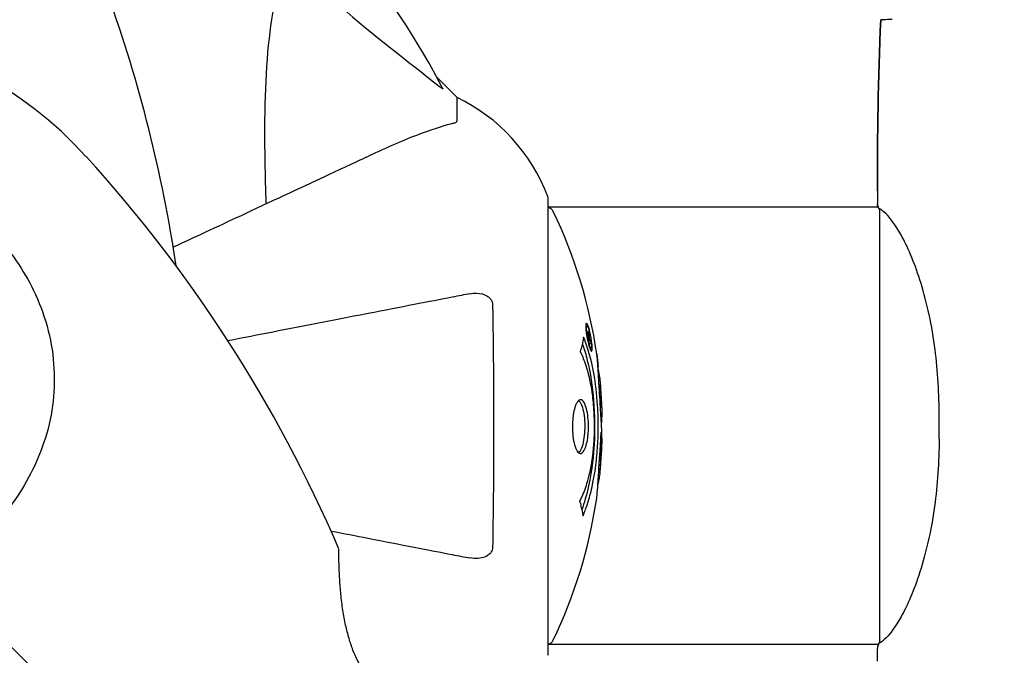
# Model space of a CAD drawing. Units: millimetres. Extents: x 10879 to 26328, y 1472 to 18987.
# Drawn here: x 15842 to 15978, y 10254 to 10341 of the extents above; entities that cross this region are included whole.
import ezdxf

# ---------------------------------------------------------------- set-up
doc = ezdxf.new("R2010")
doc.units = ezdxf.units.MM
doc.header["$LTSCALE"] = 100
doc.layers.add('Widoczne (ISO)', color=7, linetype='Continuous', lineweight=25)
doc.layers.add('Wymiar (ISO)', color=116, linetype='Continuous', lineweight=18)
doc.styles.add('Tekst etykiety (ISO)', font='tahoma.ttf')
doc.dimstyles.new('Domyślne (ISO)', dxfattribs={"dimscale": 100, "dimtxt": 3.5, "dimasz": 2.5, "dimexe": 3.175, "dimexo": 0, "dimgap": 0.762, "dimtad": 1, "dimtoh": 1, "dimdec": 0, "dimrnd": 1e-08, "dimzin": 0, "dimtxsty": 'Tekst etykiety (ISO)', "dimcen": 0.09, "dimdle": 10, "dimclrd": 256, "dimclre": 256, "dimclrt": 256, "dimadec": 0, "dimazin": 0, "dimtfac": 0.714286, "dimtdec": 0, "dimtmove": 0, "dimatfit": 3, "dimfxl": 0, "dimtolj": 1, "dimtzin": 0, "dimlwd": -1, "dimlwe": -1, "dimarcsym": 0})

# ---------------------------------------------------------------- blocks, each defined once
blk = doc.blocks.new('*D4')
at = {"layer": 'Defpoints', "color": 0}
for p in [(17045.34, 17464.87), (11326.04, 6908.44), (14126.04, 6908.44)]:
    blk.add_point(p, dxfattribs=at)
at = {"layer": 'Wymiar (ISO)'}
for p, q in [((17045.34, 17464.87), (11008.54, 17464.87)), ((11326.04, 17214.87), (11326.04, 7158.44)), ((14126.04, 6908.44), (11008.54, 6908.44))]:
    blk.add_line(p, q, dxfattribs=at)
for points in [[(11284.37, 17214.87), (11367.71, 17214.87), (11326.04, 17464.87)], [(11284.37, 7158.44), (11367.71, 7158.44), (11326.04, 6908.44)]]:
    blk.add_solid(points, dxfattribs=at)
at = {"layer": 'Wymiar (ISO)', "insert": (10885.5, 12186.65), "char_height": 350, "attachment_point": 2, "rotation": 90, "style": 'Tekst etykiety (ISO)'}
blk.add_mtext('\\A1;10556', dxfattribs=at)
blk = doc.blocks.new('*D5')
at = {"layer": 'Defpoints', "color": 0}
for p in [(24769.64, 18547.44), (24769.64, 9370.08), (12326.04, 9318.9)]:
    blk.add_point(p, dxfattribs=at)
at = {"layer": 'Wymiar (ISO)'}
for p, q in [((12326.04, 9318.9), (12326.04, 18864.94)), ((24769.64, 9370.08), (24769.64, 18864.94)), ((12576.04, 18547.44), (24519.64, 18547.44))]:
    blk.add_line(p, q, dxfattribs=at)
for points in [[(12576.04, 18589.1), (12576.04, 18505.77), (12326.04, 18547.44)], [(24519.64, 18589.1), (24519.64, 18505.77), (24769.64, 18547.44)]]:
    blk.add_solid(points, dxfattribs=at)
at = {"layer": 'Wymiar (ISO)', "insert": (18547.84, 18980.92), "char_height": 350, "attachment_point": 2, "style": 'Tekst etykiety (ISO)'}
blk.add_mtext('\\A1;12444', dxfattribs=at)

msp = doc.modelspace()

# ---------------------------------------------------------------- linework, layer by layer
at = {"layer": 'Widoczne (ISO)'}
for p, q in [((15902.34, 10330.67), (15899.59, 10333.41)), ((15899.59, 10333.41), (15902.34, 10330.67)), ((15902.34, 10327.5), (15902.34, 10330.67)), ((15960.34, 10317.81), (15960.34, 10316.06)), ((15914.93, 10254.07), (15914.93, 10316.67)), ((15960.49, 10315.52), (15914.93, 10315.52)), ((15960.62, 10315.23), (15960.62, 10255.5)), ((15920.26, 10299.14), (15920.09, 10299.14)), ((15920.44, 10297.94), (15920.35, 10297.94)), ((15920.54, 10297.84), (15920.49, 10297.84)), ((15920.55, 10297.15), (15920.5, 10297.15)), ((15920.63, 10297.14), (15920.5, 10297.14)), ((15920.68, 10297.13), (15920.5, 10297.13)), ((15920.58, 10296.74), (15920.57, 10296.74)), ((15920.83, 10296.06), (15920.66, 10296.06)), ((15920.72, 10297.14), (15920.68, 10297.14)), ((15968.85, 10283.57), (15968.85, 10287.16)), ((15960.49, 10255.22), (15914.93, 10255.22)), ((15960.34, 10252.92), (15960.34, 10254.67))]:
    msp.add_line(p, q, dxfattribs=at)
for centre, radius, start, end in [((15810.34, 10285.37), 101.36, 27.3738, 62.6262), ((15671.62, 10278.92), 194.07, 8.4462, 19.8414), ((15810.34, 10285.37), 55.2, 42.338, 119.9518), ((15891.5, 10308.14), 25, 20.8133, 64.3044), ((15891.5, 10308.14), 25, 20.8133, 64.3044), ((15707.69, 10191.84), 194.07, 23.2588, 42.338), ((15913.93, 10316.67), 1, 0, 20.8133), ((15913.93, 10316.67), 1, 0, 20.8133), ((15914.71, 10314.52), 1, 25.6136, 77.2644), ((15853.91, 10285.37), 68.43, 8.3421, 25.6136), ((15853.91, 10285.37), 68.43, 2.0748, 4.7845), ((15853.91, 10285.37), 68.43, 354.9153, 358.5381), ((15853.91, 10285.37), 68.43, 334.3864, 351.383), ((15885.53, 10268.27), 0.5, 0.222, 23.2588), ((15914.71, 10256.22), 1, 282.7356, 334.3864), ((15913.93, 10254.07), 1, 339.1867, 0), ((15913.93, 10254.07), 1, 339.1867, 0)]:
    msp.add_arc(centre, radius, start, end, dxfattribs=at)
for points, knots in [([(15880.4, 10348.84), (15880.81, 10348.43), (15881.22, 10348.01), (15883.17, 10346.07), (15884.7, 10344.64), (15890.88, 10339.15), (15895.44, 10335.79), (15899.91, 10332.18)], [-3.292921, -3.292921, -3.292921, -3.292921, -3.092582, -3.092582, -2.344532, -2.344532, -0.096806, -0.096806, -0.096806, -0.096806]), ([(15876.01, 10315.99), (15875.95, 10317.96), (15875.9, 10319.89), (15875.76, 10328.13), (15875.87, 10333.82), (15876.71, 10341.17), (15877.08, 10343.41), (15877.58, 10345.53)], [-7.441453, -7.441453, -7.441453, -7.441453, -6.631063, -6.631063, -3.871284, -3.871284, -2.578772, -2.578772, -2.578772, -2.578772]), ([(15962.39, 10341.45), (15962.15, 10341.44), (15961.94, 10341.43), (15961.34, 10341.4), (15961.03, 10341.38), (15960.8, 10341.37)], [9.0036319, 9.0036319, 9.0036319, 9.0036319, 9.2941564, 9.2941564, 9.8897117, 9.8897117, 9.8897117, 9.8897117]), ([(15900.35, 10331.97), (15900.37, 10331.93), (15900.38, 10331.9), (15900.36, 10331.88), (15900.33, 10331.89), (15900.24, 10331.93), (15900.18, 10331.98), (15900.05, 10332.07), (15899.98, 10332.13), (15899.91, 10332.18)], [0.66790836, 0.66790836, 0.66790836, 0.66790836, 0.68756319, 0.68756319, 0.70698655, 0.70698655, 0.72910654, 0.72910654, 0.74763999, 0.74763999, 0.74763999, 0.74763999]), ([(15901.83, 10327.11), (15901.99, 10327.15), (15902.13, 10327.2), (15902.3, 10327.33), (15902.34, 10327.4), (15902.34, 10327.5)], [0, 0, 0, 0, 0.1541752, 0.1541752, 0.2866473, 0.2866473, 0.2866473, 0.2866473]), ([(15901.83, 10327.11), (15900.8, 10326.84), (15899.4, 10326.44), (15895.45, 10324.98), (15893.12, 10323.97), (15890.64, 10322.81)], [-2.891193, -2.891193, -2.891193, -2.891193, -1.528317, -1.528317, 0, 0, 0, 0]), ([(15890.64, 10322.81), (15888.87, 10321.98), (15886.91, 10321.07), (15884.78, 10320.08), (15881.32, 10318.47), (15877.37, 10316.62), (15869.93, 10313.15), (15866.63, 10311.62), (15863.18, 10310.01)], [4.887142, 4.887142, 4.887142, 4.887142, 6.128309, 6.128309, 6.128309, 8.145415, 8.145415, 9.579648, 9.579648, 9.579648, 9.579648]), ([(15960.62, 10315.15), (15960.59, 10315.22), (15960.57, 10315.29), (15960.52, 10315.44), (15960.49, 10315.51), (15960.45, 10315.64), (15960.43, 10315.7), (15960.4, 10315.79), (15960.38, 10315.83), (15960.37, 10315.89), (15960.36, 10315.91), (15960.35, 10315.95), (15960.34, 10315.96), (15960.34, 10316.06)], [9.0270792, 9.0270792, 9.0270792, 9.0270792, 9.1268237, 9.1268237, 9.259591, 9.259591, 9.3923584, 9.3923584, 9.5251257, 9.5251257, 9.5915094, 9.5915094, 9.6578931, 9.6578931, 9.6578931, 9.6578931]), ([(15960.42, 10315.52), (15960.37, 10315.76), (15960.34, 10315.94), (15960.34, 10316.06), (15960.34, 10316.06), (15960.34, 10316.06)], [2.936644, 2.936644, 2.936644, 2.936644, 3.1347187, 3.1347187, 3.136385, 3.136385, 3.136385, 3.136385]), ([(15960.62, 10315.25), (15960.62, 10315.25), (15960.62, 10315.25), (15960.62, 10315.26), (15960.62, 10315.26), (15960.62, 10315.27), (15960.62, 10315.28), (15960.63, 10315.3), (15960.63, 10315.31), (15960.65, 10315.33), (15960.66, 10315.32), (15960.67, 10315.32), (15960.67, 10315.32), (15960.67, 10315.32)], [-0.6769435, -0.6769435, -0.6769435, -0.6769435, -0.6754271, -0.6754271, -0.6691157, -0.6691157, -0.6591481, -0.6591481, -0.6186601, -0.6186601, -0.5430404, -0.5430404, -0.5428072, -0.5428072, -0.5428072, -0.5428072]), ([(15968.85, 10287.16), (15968.85, 10290.35), (15968.63, 10293.5), (15967.75, 10299.83), (15967.03, 10302.89), (15965.38, 10308.09), (15964.46, 10310.16), (15962.81, 10313.12), (15962.1, 10314.04), (15961.16, 10314.98), (15960.87, 10315.19), (15960.67, 10315.32)], [0.155968, 0.155968, 0.155968, 0.155968, 1.115261, 1.115261, 2.198537, 2.198537, 3.266815, 3.266815, 4.24236, 4.24236, 4.896886, 4.896886, 4.896886, 4.896886]), ([(15838.92, 10311.4), (15841.07, 10309.04), (15842.85, 10306.37), (15845.66, 10300.23), (15846.53, 10296.78), (15846.92, 10289.81), (15846.45, 10286.4), (15844.34, 10280.11), (15842.87, 10277.34), (15839.77, 10272.91), (15838.39, 10271.24), (15836.94, 10269.61)], [0.155968, 0.155968, 0.155968, 0.155968, 1.115261, 1.115261, 2.198537, 2.198537, 3.266815, 3.266815, 4.24236, 4.24236, 4.896886, 4.896886, 4.896886, 4.896886]), ([(15904.11, 10303.59), (15903.36, 10303.45), (15902.55, 10303.29), (15900.11, 10302.82), (15898.35, 10302.47), (15894.47, 10301.72), (15892.34, 10301.31), (15887.78, 10300.42), (15885.34, 10299.94), (15882.76, 10299.44), (15879.06, 10298.72), (15875.02, 10297.94), (15870.73, 10297.1)], [0.494658, 0.494658, 0.494658, 0.494658, 1.116027, 1.116027, 2.232055, 2.232055, 3.348082, 3.348082, 4.464109, 4.464109, 4.464109, 6.063521, 6.063521, 6.063521, 6.063521]), ([(15904.11, 10303.59), (15904.73, 10303.71), (15905.33, 10303.69), (15906.12, 10303.49), (15906.38, 10303.37), (15906.73, 10303.13), (15906.86, 10303.02), (15907.04, 10302.78), (15907.11, 10302.67), (15907.18, 10302.48), (15907.2, 10302.41), (15907.23, 10302.27), (15907.24, 10302.2), (15907.24, 10302.12)], [0, 0, 0, 0, 0.2316755, 0.2316755, 0.3642878, 0.3642878, 0.4481993, 0.4481993, 0.5091909, 0.5091909, 0.5443069, 0.5443069, 0.5810898, 0.5810898, 0.5810898, 0.5810898]), ([(15907.24, 10302.12), (15907.29, 10299.45), (15907.32, 10296.67), (15907.39, 10289.36), (15907.39, 10284.78), (15907.35, 10276.24), (15907.31, 10272.32), (15907.24, 10268.61)], [-3.948618, -3.948618, -3.948618, -3.948618, -3.078035, -3.078035, -1.710872, -1.710872, -0.498651, -0.498651, -0.498651, -0.498651]), ([(15920.26, 10297.6), (15920.24, 10297.71), (15920.22, 10297.82), (15920.16, 10298.25), (15920.13, 10298.49), (15920.1, 10298.82), (15920.09, 10298.92), (15920.09, 10299.07), (15920.09, 10299.15), (15920.1, 10299.29), (15920.1, 10299.38), (15920.14, 10299.51), (15920.17, 10299.53), (15920.25, 10299.48), (15920.3, 10299.41), (15920.38, 10299.24), (15920.44, 10299.1), (15920.56, 10298.7), (15920.62, 10298.49), (15920.73, 10298.03), (15920.78, 10297.78), (15920.86, 10297.33), (15920.9, 10297.07), (15920.95, 10296.65), (15920.97, 10296.48), (15920.98, 10296.22), (15920.98, 10296.13), (15920.98, 10295.95), (15920.98, 10295.89), (15920.96, 10295.76), (15920.94, 10295.69), (15920.88, 10295.67), (15920.84, 10295.69), (15920.75, 10295.83), (15920.7, 10295.94), (15920.6, 10296.22), (15920.55, 10296.37), (15920.44, 10296.76), (15920.39, 10296.98), (15920.35, 10297.19), (15920.32, 10297.3), (15920.29, 10297.44), (15920.26, 10297.6)], [0.03517, 0.03517, 0.03517, 0.03517, 0.059888, 0.059888, 0.123527, 0.123527, 0.18271, 0.18271, 0.250877, 0.250877, 0.324426, 0.324426, 0.427213, 0.427213, 0.544139, 0.544139, 0.683268, 0.683268, 0.814402, 0.814402, 0.975837, 0.975837, 1.11647, 1.11647, 1.200169, 1.200169, 1.255781, 1.255781, 1.339938, 1.339938, 1.493751, 1.493751, 1.604808, 1.604808, 1.702797, 1.702797, 1.776686, 1.776686, 1.843646, 1.843646, 1.843646, 1.878816, 1.878816, 1.878816, 1.878816]), ([(15920.33, 10297.6), (15920.34, 10297.53), (15920.35, 10297.46), (15920.37, 10297.39), (15920.41, 10297.17), (15920.46, 10296.97), (15920.53, 10296.7), (15920.58, 10296.55), (15920.66, 10296.3), (15920.71, 10296.19), (15920.79, 10296.07), (15920.82, 10296.05), (15920.87, 10296.09), (15920.89, 10296.15), (15920.9, 10296.25), (15920.91, 10296.32), (15920.9, 10296.47), (15920.9, 10296.54), (15920.88, 10296.79), (15920.87, 10296.97), (15920.81, 10297.34), (15920.79, 10297.51), (15920.71, 10297.89), (15920.67, 10298.07), (15920.58, 10298.44), (15920.53, 10298.61), (15920.43, 10298.9), (15920.38, 10299), (15920.31, 10299.14), (15920.27, 10299.15), (15920.23, 10299.13), (15920.21, 10299.09), (15920.19, 10298.96), (15920.19, 10298.9), (15920.19, 10298.74), (15920.19, 10298.66), (15920.2, 10298.44), (15920.23, 10298.26), (15920.26, 10298), (15920.28, 10297.88), (15920.31, 10297.69), (15920.32, 10297.65), (15920.33, 10297.6)], [0.9254387, 0.9254387, 0.9254387, 0.9254387, 0.947871, 0.947871, 0.947871, 1.0174772, 1.0174772, 1.1192055, 1.1192055, 1.1998483, 1.1998483, 1.2622756, 1.2622756, 1.3202006, 1.3202006, 1.3658674, 1.3658674, 1.4014574, 1.4014574, 1.4526936, 1.4526936, 1.4898156, 1.4898156, 1.5209317, 1.5209317, 1.5497177, 1.5497177, 1.5792216, 1.5792216, 1.6222446, 1.6222446, 1.6764173, 1.6764173, 1.708334, 1.708334, 1.7371926, 1.7371926, 1.8051055, 1.8051055, 1.85803, 1.85803, 1.8733098, 1.8733098, 1.8733098, 1.8733098]), ([(15919.8, 10297.58), (15919.8, 10297.58), (15919.81, 10297.57), (15920.37, 10296.23), (15920.85, 10294.56), (15921.45, 10291.27), (15921.63, 10289.78), (15921.76, 10287.67), (15921.79, 10287.14), (15921.81, 10286.25), (15921.82, 10285.9), (15921.82, 10285.23), (15921.82, 10284.9), (15921.81, 10284.15), (15921.79, 10283.71), (15921.73, 10282.4), (15921.66, 10281.51), (15921.47, 10279.77), (15921.32, 10278.61), (15920.85, 10276.36), (15920.64, 10275.58), (15920.38, 10274.7), (15920.27, 10274.39), (15920.08, 10273.84), (15919.99, 10273.6), (15919.84, 10273.24), (15919.81, 10273.17), (15919.76, 10273.04), (15919.74, 10273.01), (15919.73, 10272.98), (15919.73, 10272.97), (15919.73, 10272.96), (15919.72, 10272.96), (15919.72, 10272.96), (15919.72, 10272.96), (15919.72, 10272.96), (15919.72, 10272.96), (15919.72, 10272.97), (15919.72, 10272.97), (15919.72, 10272.99), (15919.71, 10273), (15919.71, 10273.07), (15919.7, 10273.1), (15919.64, 10273.31), (15919.64, 10273.44), (15919.51, 10273.96), (15919.47, 10274.09), (15919.4, 10274.41), (15919.39, 10274.52), (15919.32, 10274.77), (15919.28, 10274.82), (15919.26, 10274.86), (15919.25, 10274.87), (15919.25, 10274.88), (15919.24, 10274.89), (15919.24, 10274.9), (15919.24, 10274.9), (15919.24, 10274.91), (15919.24, 10274.91), (15919.24, 10274.91), (15919.24, 10274.91), (15919.24, 10274.91), (15919.24, 10274.92), (15919.24, 10274.92), (15919.24, 10274.92), (15919.24, 10274.93), (15919.25, 10274.93), (15919.25, 10274.94), (15919.25, 10274.94), (15919.25, 10274.96), (15919.25, 10274.96), (15919.27, 10274.99), (15919.27, 10275.01), (15919.37, 10275.23), (15919.43, 10275.32), (15919.83, 10276.17), (15920.1, 10276.97), (15920.54, 10278.53), (15920.85, 10279.81), (15921.13, 10282.32), (15921.19, 10283.03), (15921.24, 10284.09), (15921.25, 10284.42), (15921.26, 10285), (15921.26, 10285.25), (15921.26, 10285.77), (15921.25, 10286.04), (15921.23, 10286.73), (15921.21, 10287.15), (15921.13, 10288.51), (15921.04, 10289.32), (15920.76, 10291.22), (15920.51, 10292.31), (15920.33, 10292.98), (15920.01, 10294.14), (15919.81, 10294.45), (15919.57, 10295.13), (15919.54, 10295.2), (15919.46, 10295.37), (15919.42, 10295.43), (15919.38, 10295.48), (15919.37, 10295.5), (15919.35, 10295.52), (15919.35, 10295.53), (15919.34, 10295.55), (15919.34, 10295.55), (15919.33, 10295.56), (15919.33, 10295.56), (15919.33, 10295.57), (15919.33, 10295.57), (15919.33, 10295.58), (15919.33, 10295.58), (15919.33, 10295.58), (15919.33, 10295.59), (15919.33, 10295.59), (15919.33, 10295.59), (15919.33, 10295.59), (15919.33, 10295.59), (15919.33, 10295.59), (15919.33, 10295.59), (15919.33, 10295.6), (15919.33, 10295.6), (15919.33, 10295.6), (15919.33, 10295.61), (15919.33, 10295.61), (15919.33, 10295.61), (15919.36, 10295.72), (15919.41, 10295.87), (15919.53, 10296.31), (15919.58, 10296.47), (15919.68, 10296.95), (15919.71, 10297.19), (15919.77, 10297.36), (15919.78, 10297.38), (15919.79, 10297.44), (15919.79, 10297.46), (15919.79, 10297.49), (15919.79, 10297.5), (15919.79, 10297.52), (15919.79, 10297.53), (15919.79, 10297.55), (15919.79, 10297.56), (15919.79, 10297.57), (15919.79, 10297.58), (15919.8, 10297.59), (15919.8, 10297.59), (15919.8, 10297.59), (15919.8, 10297.59), (15919.8, 10297.58), (15919.8, 10297.58), (15919.8, 10297.58), (15919.8, 10297.58), (15919.8, 10297.58)], [1.550053, 1.550053, 1.550053, 1.550053, 1.554927, 1.554927, 3.582662, 3.582662, 5.020836, 5.020836, 5.494911, 5.494911, 5.785278, 5.785278, 6.046356, 6.046356, 6.380431, 6.380431, 7.048375, 7.048375, 7.695694, 7.695694, 8.13367, 8.13367, 8.379756, 8.379756, 8.571324, 8.571324, 8.692566, 8.692566, 8.751433, 8.751433, 8.771919, 8.771919, 8.785911, 8.785911, 8.794965, 8.794965, 8.807208, 8.807208, 8.832194, 8.832194, 8.853922, 8.853922, 8.928845, 8.928845, 9.13158, 9.13158, 9.203479, 9.203479, 9.29044, 9.29044, 9.379579, 9.379579, 9.394239, 9.394239, 9.406798, 9.406798, 9.40982, 9.40982, 9.411393, 9.411393, 9.412538, 9.412538, 9.413951, 9.413951, 9.416417, 9.416417, 9.419133, 9.419133, 9.422197, 9.422197, 9.426989, 9.426989, 9.440756, 9.440756, 9.579448, 9.579448, 9.875519, 9.875519, 10.245186, 10.245186, 10.382811, 10.382811, 10.442767, 10.442767, 10.486114, 10.486114, 10.530797, 10.530797, 10.598473, 10.598473, 10.746704, 10.746704, 11.001521, 11.001521, 11.001521, 11.44171, 11.44171, 11.496908, 11.496908, 11.562717, 11.562717, 11.585995, 11.585995, 11.596716, 11.596716, 11.60235, 11.60235, 11.604883, 11.604883, 11.606581, 11.606581, 11.607977, 11.607977, 11.60886, 11.60886, 11.609382, 11.609382, 11.609836, 11.609836, 11.610402, 11.610402, 11.611553, 11.611553, 11.613587, 11.613587, 11.618733, 11.618733, 11.769594, 11.769594, 12.024348, 12.024348, 12.353295, 12.353295, 12.453308, 12.453308, 12.48891, 12.48891, 12.500731, 12.500731, 12.516544, 12.516544, 12.526612, 12.526612, 12.537107, 12.537107, 12.543051, 12.543051, 12.546982, 12.546982, 12.550918, 12.550918, 12.551574, 12.551574, 12.551574, 12.551574]), ([(15920.86, 10296.73), (15920.86, 10296.73), (15920.85, 10296.73), (15920.8, 10296.73), (15920.75, 10296.73), (15920.67, 10296.73), (15920.65, 10296.73), (15920.6, 10296.73), (15920.59, 10296.72), (15920.58, 10296.73), (15920.58, 10296.74), (15920.57, 10296.73), (15920.57, 10296.73), (15920.57, 10296.73), (15920.57, 10296.73), (15920.57, 10296.73), (15920.57, 10296.73), (15920.57, 10296.73), (15920.57, 10296.73), (15920.57, 10296.73), (15920.57, 10296.73), (15920.57, 10296.73), (15920.57, 10296.73), (15920.57, 10296.74), (15920.57, 10296.74), (15920.56, 10296.76), (15920.56, 10296.77), (15920.53, 10296.94), (15920.51, 10297.09), (15920.45, 10297.41), (15920.44, 10297.48), (15920.39, 10297.71), (15920.37, 10297.85), (15920.34, 10298.02), (15920.33, 10298.09), (15920.32, 10298.19), (15920.32, 10298.21), (15920.32, 10298.26), (15920.32, 10298.28), (15920.33, 10298.33), (15920.33, 10298.35), (15920.34, 10298.38), (15920.35, 10298.38), (15920.37, 10298.38), (15920.38, 10298.36), (15920.42, 10298.3), (15920.43, 10298.26), (15920.45, 10298.19), (15920.46, 10298.16), (15920.48, 10298.09), (15920.49, 10298.05), (15920.52, 10297.93), (15920.52, 10297.91), (15920.53, 10297.86), (15920.54, 10297.86), (15920.54, 10297.85), (15920.54, 10297.85), (15920.54, 10297.84), (15920.54, 10297.84), (15920.54, 10297.84), (15920.54, 10297.84), (15920.54, 10297.84), (15920.54, 10297.84), (15920.54, 10297.84), (15920.54, 10297.84), (15920.54, 10297.84), (15920.54, 10297.84), (15920.54, 10297.84), (15920.54, 10297.84), (15920.54, 10297.84), (15920.54, 10297.84), (15920.54, 10297.85), (15920.54, 10297.85), (15920.54, 10297.85), (15920.54, 10297.86), (15920.53, 10297.88), (15920.53, 10297.9), (15920.53, 10297.92), (15920.53, 10297.94), (15920.53, 10297.95), (15920.53, 10297.96), (15920.52, 10297.99), (15920.52, 10298.01), (15920.52, 10298.04), (15920.52, 10298.09), (15920.52, 10298.17), (15920.52, 10298.25), (15920.53, 10298.35), (15920.53, 10298.42), (15920.53, 10298.5), (15920.53, 10298.5), (15920.53, 10298.5), (15920.53, 10298.5), (15920.53, 10298.5), (15920.53, 10298.5), (15920.53, 10298.5), (15920.53, 10298.5), (15920.53, 10298.5), (15920.53, 10298.5), (15920.53, 10298.5), (15920.53, 10298.5), (15920.53, 10298.5), (15920.53, 10298.5), (15920.53, 10298.49), (15920.53, 10298.49), (15920.54, 10298.48), (15920.54, 10298.47), (15920.56, 10298.37), (15920.57, 10298.32), (15920.59, 10298.2), (15920.6, 10298.16), (15920.61, 10298.08), (15920.62, 10298.06), (15920.62, 10298.03), (15920.62, 10298.03), (15920.63, 10298.01), (15920.63, 10298.01), (15920.63, 10298), (15920.63, 10298), (15920.63, 10298), (15920.63, 10298), (15920.63, 10297.99), (15920.63, 10297.99), (15920.63, 10297.99), (15920.63, 10297.99), (15920.63, 10297.97), (15920.63, 10297.95), (15920.62, 10297.85), (15920.61, 10297.76), (15920.61, 10297.63), (15920.61, 10297.6), (15920.61, 10297.54), (15920.62, 10297.52), (15920.63, 10297.43), (15920.63, 10297.38), (15920.65, 10297.3), (15920.65, 10297.27), (15920.66, 10297.24), (15920.66, 10297.24), (15920.66, 10297.2), (15920.67, 10297.18), (15920.67, 10297.15), (15920.67, 10297.15), (15920.67, 10297.14), (15920.68, 10297.14), (15920.68, 10297.14), (15920.68, 10297.14), (15920.68, 10297.13), (15920.68, 10297.13), (15920.68, 10297.13), (15920.68, 10297.14), (15920.68, 10297.15), (15920.69, 10297.15), (15920.7, 10297.15), (15920.7, 10297.15), (15920.73, 10297.14), (15920.74, 10297.15), (15920.76, 10297.14), (15920.77, 10297.13), (15920.78, 10297.14), (15920.78, 10297.15), (15920.78, 10297.16), (15920.78, 10297.16), (15920.78, 10297.16), (15920.78, 10297.15), (15920.78, 10297.15), (15920.78, 10297.15), (15920.78, 10297.14), (15920.79, 10297.14), (15920.79, 10297.13), (15920.79, 10297.13), (15920.79, 10297.11), (15920.79, 10297.1), (15920.8, 10297.07), (15920.8, 10297.04), (15920.81, 10296.98), (15920.82, 10296.94), (15920.83, 10296.86), (15920.84, 10296.84), (15920.84, 10296.81), (15920.84, 10296.8), (15920.85, 10296.76), (15920.85, 10296.76), (15920.85, 10296.75), (15920.86, 10296.74), (15920.86, 10296.74), (15920.86, 10296.73), (15920.86, 10296.73), (15920.86, 10296.73), (15920.86, 10296.73), (15920.86, 10296.73), (15920.86, 10296.73), (15920.86, 10296.73), (15920.86, 10296.73), (15920.86, 10296.73), (15920.86, 10296.73), (15920.86, 10296.73), (15920.86, 10296.73), (15920.86, 10296.73)], [0.0003158, 0.0003158, 0.0003158, 0.0003158, 0.0009228, 0.0009228, 0.0078002, 0.0078002, 0.0113641, 0.0113641, 0.0144553, 0.0144553, 0.0154924, 0.0154924, 0.0158106, 0.0158106, 0.01604, 0.01604, 0.0161196, 0.0161196, 0.0161728, 0.0161728, 0.0162297, 0.0162297, 0.0163179, 0.0163179, 0.0164995, 0.0164995, 0.0179761, 0.0179761, 0.0317571, 0.0317571, 0.0469121, 0.0469121, 0.0670579, 0.0670579, 0.0751776, 0.0751776, 0.0783364, 0.0783364, 0.0816966, 0.0816966, 0.0864394, 0.0864394, 0.0933212, 0.0933212, 0.1011584, 0.1011584, 0.1075505, 0.1075505, 0.1114757, 0.1114757, 0.1162384, 0.1162384, 0.127389, 0.127389, 0.1295035, 0.1295035, 0.130341, 0.130341, 0.1307724, 0.1307724, 0.13096, 0.13096, 0.1311043, 0.1311043, 0.1312669, 0.1312669, 0.1314464, 0.1314464, 0.1317323, 0.1317323, 0.1323483, 0.1323483, 0.1332728, 0.1332728, 0.1356957, 0.1356957, 0.1434337, 0.1434337, 0.1515014, 0.1515014, 0.1523182, 0.1523182, 0.1555976, 0.1555976, 0.158326, 0.158326, 0.1600835, 0.1600835, 0.1633678, 0.1633678, 0.1633847, 0.1633847, 0.1634254, 0.1634254, 0.1634429, 0.1634429, 0.1634595, 0.1634595, 0.1634743, 0.1634743, 0.1634933, 0.1634933, 0.1635276, 0.1635276, 0.1636076, 0.1636076, 0.1638409, 0.1638409, 0.1651304, 0.1651304, 0.1668273, 0.1668273, 0.1672408, 0.1672408, 0.1675562, 0.1675562, 0.1677114, 0.1677114, 0.1678174, 0.1678174, 0.1679041, 0.1679041, 0.1680312, 0.1680312, 0.1681651, 0.1681651, 0.1690783, 0.1690783, 0.1728431, 0.1728431, 0.1743153, 0.1743153, 0.175152, 0.175152, 0.1761573, 0.1761573, 0.1775082, 0.1775082, 0.1784881, 0.1784881, 0.1803058, 0.1803058, 0.1807595, 0.1807595, 0.1810605, 0.1810605, 0.1813002, 0.1813002, 0.1816353, 0.1816353, 0.1823218, 0.1823218, 0.1837908, 0.1837908, 0.1850138, 0.1850138, 0.1873871, 0.1873871, 0.1885241, 0.1885241, 0.1893408, 0.1893408, 0.1895995, 0.1895995, 0.1897632, 0.1897632, 0.1898951, 0.1898951, 0.1900639, 0.1900639, 0.1904155, 0.1904155, 0.1910197, 0.1910197, 0.192792, 0.192792, 0.1948274, 0.1948274, 0.1968773, 0.1968773, 0.1992115, 0.1992115, 0.2000644, 0.2000644, 0.2012301, 0.2012301, 0.2014948, 0.2014948, 0.2016403, 0.2016403, 0.2016853, 0.2016853, 0.2016853, 0.2018047, 0.2018047, 0.201987, 0.201987, 0.2020011, 0.2020011, 0.2020011, 0.2020011]), ([(15920.63, 10297.15), (15920.63, 10297.15), (15920.63, 10297.15), (15920.6, 10297.28), (15920.57, 10297.46), (15920.54, 10297.63), (15920.53, 10297.69), (15920.51, 10297.77), (15920.5, 10297.81), (15920.49, 10297.86), (15920.48, 10297.88), (15920.46, 10297.93), (15920.45, 10297.94), (15920.44, 10297.95), (15920.44, 10297.95), (15920.43, 10297.93), (15920.43, 10297.91), (15920.43, 10297.87), (15920.43, 10297.85), (15920.43, 10297.8), (15920.44, 10297.77), (15920.44, 10297.73), (15920.45, 10297.7), (15920.47, 10297.55), (15920.49, 10297.45), (15920.52, 10297.3), (15920.53, 10297.26), (15920.53, 10297.22), (15920.53, 10297.21), (15920.54, 10297.19), (15920.54, 10297.17), (15920.54, 10297.16), (15920.54, 10297.15), (15920.54, 10297.15), (15920.54, 10297.15), (15920.55, 10297.15), (15920.55, 10297.15), (15920.55, 10297.15), (15920.55, 10297.15), (15920.55, 10297.15), (15920.55, 10297.15), (15920.55, 10297.15), (15920.55, 10297.15), (15920.55, 10297.15), (15920.55, 10297.15), (15920.55, 10297.15), (15920.55, 10297.15), (15920.56, 10297.15), (15920.59, 10297.14), (15920.61, 10297.15), (15920.61, 10297.15), (15920.62, 10297.15), (15920.62, 10297.14), (15920.62, 10297.15), (15920.62, 10297.15), (15920.63, 10297.15), (15920.63, 10297.14), (15920.63, 10297.14), (15920.63, 10297.14), (15920.63, 10297.14), (15920.63, 10297.14), (15920.63, 10297.14), (15920.63, 10297.14), (15920.63, 10297.14), (15920.63, 10297.14), (15920.63, 10297.14), (15920.63, 10297.14), (15920.63, 10297.14), (15920.63, 10297.15), (15920.63, 10297.15), (15920.63, 10297.15)], [0.000153, 0.000153, 0.000153, 0.000153, 0.0001786, 0.0001786, 0.0181382, 0.0181382, 0.0245895, 0.0245895, 0.0319884, 0.0319884, 0.0405092, 0.0405092, 0.0520304, 0.0520304, 0.0698725, 0.0698725, 0.0897991, 0.0897991, 0.1251042, 0.1251042, 0.1849096, 0.1849096, 0.1964252, 0.1964252, 0.2107813, 0.2107813, 0.2237937, 0.2237937, 0.2309991, 0.2309991, 0.2420109, 0.2420109, 0.2438813, 0.2438813, 0.2451244, 0.2451244, 0.2458092, 0.2458092, 0.2463899, 0.2463899, 0.2468448, 0.2468448, 0.2475109, 0.2475109, 0.2489434, 0.2489434, 0.2525509, 0.2525509, 0.258397, 0.258397, 0.2600922, 0.2600922, 0.2630858, 0.2630858, 0.2636834, 0.2636834, 0.2642819, 0.2642819, 0.2645454, 0.2645454, 0.2646343, 0.2646343, 0.2646824, 0.2646824, 0.2646824, 0.2647357, 0.2647357, 0.2647959, 0.2647959, 0.2648354, 0.2648354, 0.2648354, 0.2648354]), ([(15919.62, 10296.7), (15919.64, 10296.67), (15919.65, 10296.64), (15919.9, 10295.92), (15920.12, 10295.18), (15920.73, 10292.7), (15921.02, 10290.83), (15921.34, 10286.87), (15921.36, 10284.82), (15921.17, 10281.44), (15920.98, 10279.34), (15920.21, 10275.83), (15919.87, 10274.65), (15919.55, 10273.8)], [-23.177902, -23.177902, -23.177902, -23.177902, -23.113788, -23.113788, -21.704645, -21.704645, -18.629355, -18.629355, -15.488076, -15.488076, -13.226342, -13.226342, -11.959311, -11.959311, -11.959311, -11.959311]), ([(15921.77, 10293.74), (15921.76, 10293.93), (15921.74, 10294.14), (15921.71, 10294.56), (15921.69, 10294.74), (15921.65, 10295), (15921.65, 10295.06), (15921.64, 10295.15), (15921.63, 10295.18), (15921.62, 10295.27), (15921.62, 10295.28), (15921.62, 10295.29), (15921.62, 10295.29), (15921.62, 10295.29), (15921.62, 10295.29), (15921.62, 10295.29), (15921.62, 10295.29), (15921.62, 10295.28), (15921.62, 10295.27), (15921.62, 10295.23), (15921.63, 10295.2), (15921.66, 10295.01), (15921.67, 10294.93), (15921.7, 10294.61), (15921.71, 10294.58), (15921.75, 10294.12), (15921.77, 10293.91), (15921.78, 10293.69), (15921.79, 10293.64), (15921.79, 10293.57), (15921.79, 10293.54), (15921.78, 10293.51), (15921.78, 10293.5), (15921.78, 10293.49)], [3.720752, 3.720752, 3.720752, 3.720752, 3.903434, 3.903434, 4.044245, 4.044245, 4.102655, 4.102655, 4.13375, 4.13375, 4.203295, 4.203295, 4.246046, 4.246046, 4.278865, 4.278865, 4.322236, 4.322236, 4.422612, 4.422612, 4.584853, 4.584853, 5.298707, 5.298707, 5.877225, 5.877225, 6.307246, 6.307246, 6.434146, 6.434146, 6.534715, 6.534715, 6.58694, 6.58694, 6.58694, 6.58694]), ([(15922.32, 10283.62), (15922.32, 10283.68), (15922.32, 10283.73), (15922.32, 10283.99), (15922.32, 10284.2), (15922.31, 10284.71), (15922.3, 10284.93), (15922.26, 10285.56), (15922.24, 10285.93), (15922.18, 10286.9), (15922.15, 10287.38), (15922.08, 10288.59), (15922.04, 10289.25), (15921.98, 10290.3), (15921.93, 10290.99), (15921.85, 10292.31), (15921.82, 10292.81), (15921.79, 10293.33), (15921.79, 10293.43), (15921.78, 10293.6), (15921.77, 10293.67), (15921.77, 10293.74)], [12.681227, 12.681227, 12.681227, 12.681227, 12.717456, 12.717456, 12.850458, 12.850458, 13.059421, 13.059421, 13.461766, 13.461766, 13.779281, 13.779281, 14.236446, 14.236446, 14.651574, 14.651574, 14.976685, 14.976685, 15.060244, 15.060244, 15.126129, 15.126129, 15.126129, 15.126129]), ([(15921.8, 10293.17), (15921.81, 10293.14), (15921.81, 10293.11), (15921.82, 10293.02), (15921.83, 10292.98), (15921.85, 10292.88), (15921.86, 10292.84), (15921.92, 10292.58), (15921.98, 10292.16), (15922.06, 10291.53), (15922.08, 10291.3), (15922.12, 10290.87), (15922.12, 10290.8), (15922.14, 10290.59), (15922.14, 10290.5), (15922.16, 10290.15), (15922.17, 10290), (15922.19, 10289.66), (15922.2, 10289.49), (15922.22, 10289.18), (15922.23, 10289.01), (15922.24, 10288.77), (15922.25, 10288.62), (15922.27, 10288.38), (15922.27, 10288.31), (15922.29, 10287.98), (15922.3, 10287.73), (15922.31, 10287.25), (15922.31, 10287.04), (15922.3, 10286.59), (15922.28, 10286.34), (15922.26, 10285.99), (15922.25, 10285.9), (15922.25, 10285.8)], [6.860566, 6.860566, 6.860566, 6.860566, 6.884209, 6.884209, 6.935515, 6.935515, 7.014801, 7.014801, 7.466106, 7.466106, 7.893545, 7.893545, 7.979034, 7.979034, 8.159221, 8.159221, 8.269951, 8.269951, 8.400472, 8.400472, 8.569548, 8.569548, 8.675747, 8.675747, 8.741623, 8.741623, 8.803796, 8.803796, 8.848721, 8.848721, 8.906099, 8.906099, 8.928816, 8.928816, 8.928816, 8.928816]), ([(15919.38, 10288.97), (15919.39, 10288.97), (15919.4, 10288.97), (15919.57, 10288.95), (15919.72, 10288.83), (15919.98, 10288.4), (15920.1, 10288.1), (15920.29, 10287.39), (15920.36, 10286.99), (15920.43, 10286.29), (15920.45, 10286.02), (15920.47, 10285.55), (15920.47, 10285.34), (15920.47, 10284.91), (15920.46, 10284.69), (15920.42, 10284.1), (15920.38, 10283.74), (15920.26, 10283.06), (15920.18, 10282.75), (15919.99, 10282.19), (15919.88, 10281.96), (15919.63, 10281.64), (15919.49, 10281.55), (15919.21, 10281.57), (15919.06, 10281.66), (15918.77, 10282.1), (15918.65, 10282.39), (15918.45, 10283.1), (15918.38, 10283.49), (15918.3, 10284.19), (15918.28, 10284.46), (15918.26, 10284.93), (15918.25, 10285.14), (15918.26, 10285.55), (15918.26, 10285.76), (15918.3, 10286.3), (15918.33, 10286.62), (15918.43, 10287.28), (15918.5, 10287.61), (15918.65, 10288.09), (15918.72, 10288.26), (15918.86, 10288.55), (15918.93, 10288.66), (15919, 10288.75), (15919.14, 10288.92), (15919.27, 10288.97), (15919.38, 10288.97)], [0.159159, 0.159159, 0.159159, 0.159159, 0.180111, 0.180111, 0.432887, 0.432887, 0.66828, 0.66828, 0.889618, 0.889618, 1.015058, 1.015058, 1.108024, 1.108024, 1.208211, 1.208211, 1.376536, 1.376536, 1.554821, 1.554821, 1.748254, 1.748254, 1.955654, 1.955654, 2.151012, 2.151012, 2.317406, 2.317406, 2.471692, 2.471692, 2.561266, 2.561266, 2.625626, 2.625626, 2.692428, 2.692428, 2.798364, 2.798364, 2.921705, 2.921705, 3.009026, 3.009026, 3.087627, 3.087627, 3.087627, 3.246786, 3.246786, 3.246786, 3.246786]), ([(15919.12, 10288.87), (15919.21, 10288.79), (15919.3, 10288.68), (15919.5, 10288.31), (15919.62, 10288), (15919.79, 10287.27), (15919.86, 10286.87), (15919.95, 10285.99), (15919.96, 10285.52), (15919.95, 10284.59), (15919.91, 10284.13), (15919.79, 10283.27), (15919.7, 10282.87), (15919.49, 10282.2), (15919.36, 10281.94), (15919.18, 10281.73), (15919.14, 10281.7), (15919.11, 10281.67)], [-2.046396, -2.046396, -2.046396, -2.046396, -1.942524, -1.942524, -1.787567, -1.787567, -1.643489, -1.643489, -1.501671, -1.501671, -1.361491, -1.361491, -1.215482, -1.215482, -1.066558, -1.066558, -1.027271, -1.027271, -1.027271, -1.027271]), ([(15921.57, 10275.11), (15921.58, 10275.2), (15921.59, 10275.28), (15921.64, 10275.64), (15921.67, 10275.9), (15921.74, 10276.7), (15921.75, 10276.98), (15921.82, 10277.97), (15921.83, 10278.24), (15921.86, 10278.63), (15921.87, 10278.77), (15921.91, 10279.47), (15921.93, 10279.89), (15921.98, 10280.56), (15921.99, 10280.78), (15922.06, 10281.66), (15922.11, 10282.39), (15922.17, 10283.35), (15922.19, 10283.87), (15922.22, 10284.3), (15922.23, 10284.4), (15922.24, 10284.48), (15922.24, 10284.5), (15922.25, 10284.51), (15922.25, 10284.5), (15922.26, 10284.47), (15922.26, 10284.43), (15922.28, 10284.21), (15922.29, 10283.89), (15922.3, 10283.11), (15922.29, 10282.92), (15922.29, 10282.68), (15922.29, 10282.65), (15922.28, 10282.61), (15922.28, 10282.6), (15922.28, 10282.59), (15922.28, 10282.59), (15922.28, 10282.57), (15922.28, 10282.57), (15922.28, 10282.56), (15922.28, 10282.55), (15922.28, 10282.54), (15922.28, 10282.53), (15922.28, 10282.5), (15922.28, 10282.48), (15922.27, 10282.36), (15922.27, 10282.22), (15922.25, 10281.96), (15922.24, 10281.84), (15922.22, 10281.6), (15922.22, 10281.49), (15922.2, 10281.18), (15922.19, 10281.03), (15922.17, 10280.72), (15922.15, 10280.51), (15922.13, 10280.11), (15922.12, 10279.99), (15922.11, 10279.85), (15922.11, 10279.79), (15922.08, 10279.35), (15922.03, 10278.87), (15921.95, 10278.26), (15921.91, 10278.02), (15921.84, 10277.62), (15921.8, 10277.46), (15921.77, 10277.3)], [1.914686, 1.914686, 1.914686, 1.914686, 1.965538, 1.965538, 2.132306, 2.132306, 2.520461, 2.520461, 2.650498, 2.650498, 2.712235, 2.712235, 2.985498, 2.985498, 3.118451, 3.118451, 3.52075, 3.52075, 3.794393, 3.794393, 3.840632, 3.840632, 3.860168, 3.860168, 3.879001, 3.879001, 3.910522, 3.910522, 4.008712, 4.008712, 4.141449, 4.141449, 4.181618, 4.181618, 4.194441, 4.194441, 4.201587, 4.201587, 4.207543, 4.207543, 4.214479, 4.214479, 4.225532, 4.225532, 4.247087, 4.247087, 4.326597, 4.326597, 4.394184, 4.394184, 4.438525, 4.438525, 4.490981, 4.490981, 4.591124, 4.591124, 4.705512, 4.705512, 4.811076, 4.811076, 5.155842, 5.155842, 5.391676, 5.391676, 5.553776, 5.553776, 5.553776, 5.553776]), ([(15968.85, 10283.57), (15968.85, 10280.38), (15968.63, 10277.23), (15967.75, 10270.9), (15967.03, 10267.84), (15965.38, 10262.64), (15964.46, 10260.57), (15962.81, 10257.61), (15962.1, 10256.69), (15961.16, 10255.75), (15960.87, 10255.54), (15960.67, 10255.41)], [0.155968, 0.155968, 0.155968, 0.155968, 1.115261, 1.115261, 2.198537, 2.198537, 3.266815, 3.266815, 4.24236, 4.24236, 4.896886, 4.896886, 4.896886, 4.896886]), ([(15884.94, 10270.86), (15886.72, 10270.52), (15888.43, 10270.19), (15892.34, 10269.43), (15894.46, 10269.01), (15898.35, 10268.26), (15900.11, 10267.91), (15902.55, 10267.44), (15903.36, 10267.28), (15904.11, 10267.14)], [4.786203, 4.786203, 4.786203, 4.786203, 5.581887, 5.581887, 6.698264, 6.698264, 7.814641, 7.814641, 8.436361, 8.436361, 8.436361, 8.436361]), ([(15893.88, 10246.28), (15893.88, 10246.28), (15893.85, 10246.31), (15893.71, 10246.43), (15893.6, 10246.52), (15893.33, 10246.76), (15893.17, 10246.91), (15892.78, 10247.27), (15892.56, 10247.49), (15892.08, 10247.97), (15891.82, 10248.24), (15891.3, 10248.83), (15891.03, 10249.15), (15890.49, 10249.84), (15890.23, 10250.19), (15889.73, 10250.94), (15889.48, 10251.34), (15889.01, 10252.16), (15888.79, 10252.59), (15888.36, 10253.49), (15888.16, 10253.96), (15887.78, 10254.96), (15887.6, 10255.49), (15887.26, 10256.63), (15887.1, 10257.24), (15886.81, 10258.55), (15886.69, 10259.24), (15886.47, 10260.67), (15886.38, 10261.41), (15886.27, 10262.48), (15886.24, 10262.84), (15886.19, 10263.51), (15886.17, 10263.83), (15886.11, 10264.73), (15886.09, 10265.27), (15886.06, 10266.2), (15886.05, 10266.58), (15886.04, 10267.2), (15886.03, 10267.45), (15886.03, 10267.83), (15886.03, 10267.98), (15886.03, 10268.21), (15886.03, 10268.28), (15886.03, 10268.28)], [-1.680048, -1.680048, -1.680048, -1.680048, -1.516036, -1.516036, -1.349931, -1.349931, -1.182492, -1.182492, -1.016732, -1.016732, -0.853593, -0.853593, -0.695436, -0.695436, -0.544543, -0.544543, -0.397581, -0.397581, -0.252375, -0.252375, -0.10089, -0.10089, 0.063714, 0.063714, 0.249174, 0.249174, 0.460411, 0.460411, 0.696489, 0.696489, 0.814568, 0.814568, 0.928117, 0.928117, 1.142095, 1.142095, 1.321936, 1.321936, 1.474461, 1.474461, 1.607979, 1.607979, 1.77459, 1.77459, 1.77459, 1.77459]), ([(15907.24, 10268.61), (15907.24, 10268.48), (15907.22, 10268.36), (15907.13, 10268.11), (15907.08, 10268.01), (15906.93, 10267.79), (15906.83, 10267.69), (15906.57, 10267.47), (15906.39, 10267.37), (15905.92, 10267.17), (15905.59, 10267.1), (15904.85, 10267.04), (15904.47, 10267.07), (15904.11, 10267.14)], [0, 0, 0, 0, 0.0405527, 0.0405527, 0.0770027, 0.0770027, 0.1196644, 0.1196644, 0.1860906, 0.1860906, 0.2931262, 0.2931262, 0.4025768, 0.4025768, 0.4025768, 0.4025768]), ([(15960.62, 10255.58), (15960.59, 10255.51), (15960.57, 10255.44), (15960.52, 10255.29), (15960.49, 10255.22), (15960.45, 10255.09), (15960.43, 10255.03), (15960.4, 10254.94), (15960.38, 10254.9), (15960.37, 10254.84), (15960.36, 10254.82), (15960.35, 10254.78), (15960.34, 10254.77), (15960.34, 10254.67)], [9.0270792, 9.0270792, 9.0270792, 9.0270792, 9.1268237, 9.1268237, 9.259591, 9.259591, 9.3923584, 9.3923584, 9.5251257, 9.5251257, 9.5915094, 9.5915094, 9.6578931, 9.6578931, 9.6578931, 9.6578931]), ([(15960.62, 10255.48), (15960.62, 10255.48), (15960.62, 10255.48), (15960.62, 10255.47), (15960.62, 10255.47), (15960.62, 10255.46), (15960.62, 10255.45), (15960.63, 10255.43), (15960.63, 10255.42), (15960.65, 10255.4), (15960.66, 10255.41), (15960.67, 10255.41), (15960.67, 10255.41), (15960.67, 10255.41)], [-0.6769435, -0.6769435, -0.6769435, -0.6769435, -0.6754271, -0.6754271, -0.6691157, -0.6691157, -0.6591481, -0.6591481, -0.6186601, -0.6186601, -0.5430404, -0.5430404, -0.5428072, -0.5428072, -0.5428072, -0.5428072]), ([(15960.42, 10255.22), (15960.37, 10254.97), (15960.34, 10254.79), (15960.34, 10254.67), (15960.34, 10254.67), (15960.34, 10254.67)], [2.936644, 2.936644, 2.936644, 2.936644, 3.1347187, 3.1347187, 3.136385, 3.136385, 3.136385, 3.136385])]:
    msp.add_open_spline(points, degree=3, knots=knots, dxfattribs=at)
for points in [[(15960.8, 10341.37), (15960.42, 10333.27), (15960.34, 10325.3), (15960.34, 10317.81)], [(15960.34, 10317.81), (15960.34, 10325.3), (15960.42, 10333.27), (15960.8, 10341.37)], [(15960.62, 10315.25), (15960.62, 10315.24), (15960.62, 10315.23), (15960.62, 10315.23)], [(15849.94, 10245.77), (15844.21, 10251.49), (15838.58, 10257.13), (15833.28, 10262.42)], [(15833.28, 10262.42), (15838.58, 10257.13), (15844.21, 10251.49), (15849.94, 10245.77)], [(15960.62, 10255.48), (15960.62, 10255.49), (15960.62, 10255.5), (15960.62, 10255.5)]]:
    msp.add_open_spline(points, degree=3, dxfattribs=at)

# ---------------------------------------------------------------- dimensions: what is measured, and where the dimension line sits
at = {"layer": 'Wymiar (ISO)'}
for base, p1, p2, angle, picture, middle in [((24769.64, 18547.44), (12326.04, 9318.9), (24769.64, 9370.08), 180, '*D5', (18547.84, 18547.44)), ((11326.04, 6908.44), (17045.34, 17464.87), (14126.04, 6908.44), 90, '*D4', (11326.04, 12186.65))]:
    dim = msp.add_linear_dim(base=base, p1=p1, p2=p2, angle=angle, dimstyle='Domyślne (ISO)', override={"dimtoh": 0, "dimdec": 0, "dimtp": 0, "dimtm": 0, "dimtdec": 0, "dimtofl": 0, "dimatfit": 1}, dxfattribs=at)
    dim.commit()
    dim.dimension.update_dxf_attribs({"geometry": picture, "text_midpoint": middle, "dimtype": 160})

doc.saveas('drawing.dxf')
